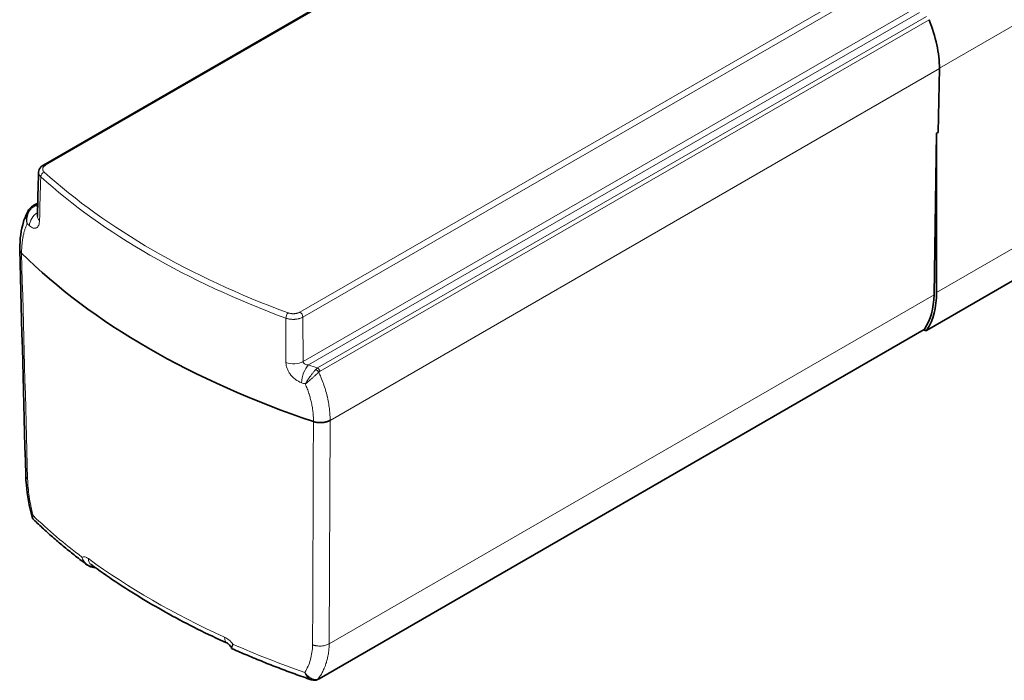
# Model space of a CAD drawing. Units: millimetres. Extents: x 70 to 4139, y 70 to 2900.
# Drawn here: x 2074 to 2146, y 494 to 543 of the extents above; entities that cross this region are included whole.
import ezdxf

# ---------------------------------------------------------------- set-up
doc = ezdxf.new("R2010")
doc.units = ezdxf.units.MM
doc.header["$LTSCALE"] = 10
doc.layers.add('Visible (ISO)', color=7, linetype='Continuous', lineweight=35)
doc.layers.add('Visible Narrow (ISO)', color=7, linetype='Continuous', lineweight=18)

msp = doc.modelspace()

# ---------------------------------------------------------------- linework, layer by layer
at = {"layer": 'Visible (ISO)'}
for p, q in [((4023.434, 1607.083), (2140.409, 519.918)), ((2120.653, 557.77), (2075.994, 531.986)), ((2141.362, 539.025), (2141.256, 534.368)), ((2141.256, 534.368), (2141.14, 534.301)), ((2141.14, 534.301), (2140.961, 522.525)), ((2141.14, 534.301), (2141.14, 522.69)), ((2075.578, 529.213), (2075.294, 529.05)), ((2074.393, 525.561), (2074.398, 525.556)), ((2140.232, 519.979), (2096.105, 494.502)), ((2140.259, 519.933), (2140.206, 519.964)), ((2095.696, 513.262), (2095.689, 513.264)), ((2075.172, 506.287), (2075.172, 506.287))]:
    msp.add_line(p, q, dxfattribs=at)
for centre, major_axis, ratio, start_param, end_param in [((2135.704, 542.292), (4.104, -6.869), 0.567186, 0.776819, 1.285418), ((2075.335, 528.721), (-0.168, 0.249), 0.378361, 6.28286, 6.282933), ((2125.381, 542.7), (-59, 0), 0.57735, 0.527373, 1.043423), ((2135.307, 526.017), (4, -6.928), 0.57735, 0.284151, 0.750492), ((2135.484, 525.956), (4, -6.928), 0.57735, 0.284151, 0.785398), ((2140.082, 520.239), (0.15, -0.26), 0.57735, 0, 0.284151), ((2140.259, 520.178), (0.15, -0.26), 0.57735, 5.497787, 6.567337)]:
    msp.add_ellipse(centre, major_axis=major_axis, ratio=ratio, start_param=start_param, end_param=end_param, dxfattribs=at)
for points, knots in [([(2075.639, 531.456), (2075.641, 531.524), (2075.656, 531.591), (2075.709, 531.716), (2075.747, 531.774), (2075.849, 531.888), (2075.918, 531.942), (2075.994, 531.986)], [0, 0, 0, 0, 0.02385396, 0.02385396, 0.047826, 0.047826, 0.07723031, 0.07723031, 0.07723031, 0.07723031]), ([(2074.262, 525.851), (2074.272, 526.583), (2074.362, 527.259), (2074.629, 528.13), (2074.737, 528.395), (2074.871, 528.639)], [0, 0, 0, 0, 0.2578401, 0.2578401, 0.3819809, 0.3819809, 0.3819809, 0.3819809]), ([(2074.871, 528.639), (2074.923, 528.735), (2074.991, 528.823), (2075.102, 528.922), (2075.134, 528.947), (2075.167, 528.97)], [0, 0, 0, 0, 0.0332791, 0.0332791, 0.04577405, 0.04577405, 0.04577405, 0.04577405]), ([(2075.549, 528.231), (2075.549, 528.231), (2075.549, 528.233), (2075.551, 528.243), (2075.552, 528.255), (2075.552, 528.27)], [0.07799483, 0.07799483, 0.07799483, 0.07799483, 0.08482991, 0.08482991, 0.09534271, 0.09534271, 0.09534271, 0.09534271]), ([(2074.262, 525.851), (2074.262, 525.84), (2074.262, 525.828), (2074.263, 525.816), (2074.265, 525.797), (2074.268, 525.778), (2074.273, 525.76), (2074.278, 525.741), (2074.285, 525.722), (2074.293, 525.704), (2074.301, 525.686), (2074.311, 525.668), (2074.321, 525.65), (2074.333, 525.633), (2074.345, 525.616), (2074.359, 525.599), (2074.369, 525.586), (2074.381, 525.573), (2074.393, 525.561)], [0.5761033, 0.5761033, 0.5761033, 0.5761033, 0.6218471, 0.6218471, 0.6218471, 0.6976618, 0.6976618, 0.6976618, 0.7752295, 0.7752295, 0.7752295, 0.8538686, 0.8538686, 0.8538686, 0.9346786, 0.9346786, 0.9346786, 1, 1, 1, 1]), ([(2096.899, 513.355), (2096.877, 513.342), (2096.853, 513.329), (2096.802, 513.305), (2096.776, 513.294), (2096.721, 513.273), (2096.693, 513.263), (2096.657, 513.252), (2096.65, 513.25), (2096.614, 513.239), (2096.583, 513.231), (2096.531, 513.22), (2096.511, 513.216), (2096.476, 513.209), (2096.462, 513.207), (2096.432, 513.202), (2096.417, 513.2), (2096.386, 513.196), (2096.37, 513.195), (2096.338, 513.192), (2096.322, 513.19), (2096.275, 513.187), (2096.244, 513.186), (2096.181, 513.185), (2096.151, 513.186), (2096.089, 513.188), (2096.059, 513.19), (2096.007, 513.195), (2095.984, 513.198), (2095.933, 513.205), (2095.904, 513.21), (2095.85, 513.22), (2095.824, 513.226), (2095.773, 513.239), (2095.748, 513.245), (2095.715, 513.255), (2095.706, 513.258), (2095.696, 513.262)], [0, 0, 0, 0, 0.0787828, 0.0787828, 0.1565308, 0.1565308, 0.2331455, 0.2331455, 0.25, 0.25, 0.3255524, 0.3255524, 0.375, 0.375, 0.4065779, 0.4065779, 0.4373736, 0.4373736, 0.4686868, 0.4686868, 0.5, 0.5, 0.5641238, 0.5641238, 0.6292459, 0.6292459, 0.6963592, 0.6963592, 0.75, 0.75, 0.8207247, 0.8207247, 0.8931832, 0.8931832, 0.9685706, 0.9685706, 1, 1, 1, 1]), ([(2075.172, 506.287), (2074.961, 507.083), (2074.816, 507.883), (2074.724, 508.875), (2074.709, 509.12), (2074.702, 509.358)], [0, 0, 0, 0, 0.2514791, 0.2514791, 0.3360607, 0.3360607, 0.3360607, 0.3360607]), ([(2075.275, 506.113), (2075.239, 506.147), (2075.21, 506.189), (2075.183, 506.251), (2075.177, 506.269), (2075.172, 506.287)], [0, 0, 0, 0, 0.01774825, 0.01774825, 0.0243497, 0.0243497, 0.0243497, 0.0243497]), ([(2075.275, 506.113), (2075.512, 505.883), (2075.755, 505.656), (2076.248, 505.205), (2076.499, 504.981), (2077.01, 504.537), (2077.27, 504.317), (2077.798, 503.881), (2078.067, 503.664), (2078.612, 503.236), (2078.889, 503.023), (2079.17, 502.813)], [4.4666507, 4.4666507, 4.4666507, 4.4666507, 4.4900948, 4.4900948, 4.513539, 4.513539, 4.5369831, 4.5369831, 4.5604272, 4.5604272, 4.5838714, 4.5838714, 4.5838714, 4.5838714]), ([(2079.54, 502.637), (2079.426, 502.665), (2079.317, 502.714), (2079.203, 502.789), (2079.185, 502.801), (2079.168, 502.814)], [0, 0, 0, 0, 0.03729932, 0.03729932, 0.04417102, 0.04417102, 0.04417102, 0.04417102]), ([(2079.471, 502.829), (2080.053, 502.401), (2080.652, 501.981), (2081.884, 501.159), (2082.517, 500.757), (2083.814, 499.972), (2084.478, 499.588), (2085.837, 498.841), (2086.531, 498.476), (2087.949, 497.768), (2088.672, 497.424), (2089.409, 497.09)], [4.5923165, 4.5923165, 4.5923165, 4.5923165, 4.6403455, 4.6403455, 4.6883745, 4.6883745, 4.7364035, 4.7364035, 4.7844325, 4.7844325, 4.8324614, 4.8324614, 4.8324614, 4.8324614]), ([(2089.701, 496.753), (2089.695, 496.768), (2089.688, 496.785), (2089.669, 496.822), (2089.658, 496.841), (2089.633, 496.881), (2089.618, 496.902), (2089.587, 496.943), (2089.569, 496.963), (2089.533, 497), (2089.515, 497.017), (2089.48, 497.046), (2089.464, 497.058), (2089.436, 497.076), (2089.425, 497.082), (2089.414, 497.088), (2089.411, 497.089), (2089.409, 497.09)], [0, 0, 0, 0, 0.00731633, 0.00731633, 0.01454269, 0.01454269, 0.02207731, 0.02207731, 0.03001573, 0.03001573, 0.03822052, 0.03822052, 0.04643591, 0.04643591, 0.0545197, 0.0545197, 0.05756319, 0.05756319, 0.05756319, 0.05756319]), ([(2089.757, 496.692), (2089.745, 496.698), (2089.733, 496.706), (2089.715, 496.725), (2089.708, 496.736), (2089.703, 496.748), (2089.701, 496.751), (2089.701, 496.753)], [0.00000453, 0.00000453, 0.00000453, 0.00000453, 0.00522489, 0.00522489, 0.01021981, 0.01021981, 0.01157855, 0.01157855, 0.01157855, 0.01157855]), ([(2089.757, 496.692), (2090.126, 496.528), (2090.499, 496.366), (2091.25, 496.047), (2091.628, 495.89), (2092.392, 495.582), (2092.777, 495.431), (2093.552, 495.133), (2093.943, 494.987), (2094.731, 494.701), (2095.128, 494.56), (2095.527, 494.423)], [4.8399383, 4.8399383, 4.8399383, 4.8399383, 4.8638521, 4.8638521, 4.8877659, 4.8877659, 4.9116797, 4.9116797, 4.9355934, 4.9355934, 4.9595072, 4.9595072, 4.9595072, 4.9595072]), ([(2095.982, 494.438), (2095.917, 494.409), (2095.846, 494.391), (2095.706, 494.383), (2095.635, 494.391), (2095.554, 494.414), (2095.54, 494.418), (2095.527, 494.423)], [0, 0, 0, 0, 0.02430654, 0.02430654, 0.04825816, 0.04825816, 0.05318902, 0.05318902, 0.05318902, 0.05318902])]:
    msp.add_open_spline(points, degree=3, knots=knots, dxfattribs=at)
for points in [[(2075.552, 528.27), (2075.581, 529.332), (2075.61, 530.394), (2075.639, 531.455)], [(2075.639, 531.456), (2075.639, 531.456), (2075.639, 531.456), (2075.639, 531.455)], [(2075.167, 528.97), (2075.21, 528.999), (2075.253, 529.026), (2075.294, 529.05)], [(2074.702, 509.358), (2074.555, 514.851), (2074.409, 520.344), (2074.262, 525.838)], [(2079.767, 502.613), (2079.692, 502.609), (2079.614, 502.618), (2079.54, 502.637)], [(2089.701, 496.753), (2089.701, 496.753), (2089.701, 496.753), (2089.701, 496.753)], [(2096.105, 494.502), (2096.063, 494.478), (2096.022, 494.456), (2095.982, 494.438)]]:
    msp.add_open_spline(points, degree=3, dxfattribs=at)
at = {"layer": 'Visible Narrow (ISO)'}
for p, q in [((4024.166, 1609.855), (2141.14, 522.69)), ((4023.47, 1607.118), (2140.445, 519.953)), ((2244.723, 598.741), (2141.361, 539.066)), ((2076.144, 531.971), (2120.802, 557.755)), ((2139.366, 547.037), (2094.708, 521.253)), ((2139.533, 546.647), (2094.92, 520.89)), ((2094.929, 517.647), (2139.678, 543.483)), ((2095.339, 517.398), (2139.894, 543.122)), ((2095.986, 517.175), (2140.411, 542.824)), ((2096.171, 516.942), (2140.598, 542.592)), ((2141.362, 539.025), (2096.899, 513.355)), ((2075.575, 529.11), (2075.444, 529.035)), ((2140.961, 522.525), (2096.842, 497.053)), ((2094.92, 520.89), (2094.929, 517.647)), ((2140.268, 520.014), (2096.141, 494.537)), ((2096.842, 497.053), (2096.899, 513.355))]:
    msp.add_line(p, q, dxfattribs=at)
for centre, major_axis, ratio, start_param, end_param in [((2076.144, 531.726), (-0.15, 0.26), 0.57735, 5.497787, 6.283017), ((2076.049, 531.223), (0.201, 0.223), 0.687883, 0.919739, 2.473082), ((2125.381, 549.44), (-58.856, 0), 0.57735, 0.568924, 1.001872), ((2125.381, 549.681), (-58.556, 0), 0.57735, 0.568924, 1.001872), ((2075.335, 528.721), (-0.168, 0.249), 0.378361, 5.504132, 6.283099), ((2075.219, 528.465), (-0.718, -0.619), 0.365717, 4.102756, 4.3236), ((2075.444, 528.79), (-0.15, 0.26), 0.577335, 5.497774, 6.283171), ((2125.38, 546.007), (57.947, 0), 0.57735, 3.673658, 3.677907), ((2075.831, 527.845), (0.69, 0.724), 0.6982, 1.261279, 2.49148), ((2076.552, 528.243), (-1, 0.027), 0.579189, 6.283181, 6.866815), ((2125.381, 545.204), (-58.946, 0), 0.57735, 0.539598, 0.545029), ((2093.836, 520.954), (-0.104, -0.281), 0.439867, 3.83985, 5.393194), ((2094.708, 521.008), (0.15, -0.26), 0.577351, 0.802932, 2.356043), ((2094.222, 518.041), (1, 0.003), 0.559012, 4.142859, 5.495996), ((2095.339, 516.582), (-0.33, -0.944), 0.423306, 3.832527, 5.38589), ((2125.383, 546.006), (57.947, 0), 0.57735, 4.167336, 4.180333), ((2096.248, 516.324), (0.072, 0.945), 0.706605, 0.506835, 0.727638), ((2095.986, 516.93), (-0.15, 0.26), 0.57735, 4.435654, 5.497785), ((2095.888, 516.855), (-0.212, 0.212), 0.508832, 4.289566, 5.313907), ((2125.381, 545.204), (-58.946, 0), 0.57735, 1.025767, 1.031198), ((2075.702, 509.385), (-1, -0.027), 0.574933, 6.283185, 6.799715), ((2125.381, 523.906), (-58.598, 0), 0.577347, 0.543913, 0.652099), ((2125.381, 524.151), (-58.603, 0), 0.57735, 0.665326, 0.905471), ((2080.064, 503.635), (-0.593, -0.805), 0.642351, 5.582933, 6.283185), ((2079.564, 502.734), (-0.0244, -0.097), 0.368581, 6.28318, 7.313735), ((2079.401, 503.252), (-1, -0.015), 0.587722, 1.743895, 1.828037), ((2089.822, 498.001), (-0.413, -0.911), 0.504036, 5.461999, 6.283187), ((2125.381, 523.906), (-58.598, 0), 0.577348, 0.918693, 1.0269), ((2095.858, 494.711), (0.124, -0.273), 0.741441, 6.283158, 6.633957), ((2096.59, 495.095), (0.699, 0.628), 0.185451, 3.667593, 3.859828), ((2095.955, 494.762), (0.15, -0.26), 0.57735, 6.283183, 6.567337)]:
    msp.add_ellipse(centre, major_axis=major_axis, ratio=ratio, start_param=start_param, end_param=end_param, dxfattribs=at)
for points, knots in [([(2076.049, 531.468), (2076.042, 531.474), (2076.036, 531.48), (2076.018, 531.498), (2076.007, 531.511), (2075.997, 531.525), (2075.996, 531.526), (2075.988, 531.536), (2075.983, 531.545), (2075.972, 531.562), (2075.968, 531.571), (2075.961, 531.584), (2075.959, 531.589), (2075.957, 531.594), (2075.956, 531.596), (2075.951, 531.61), (2075.947, 531.624), (2075.942, 531.645), (2075.941, 531.652), (2075.939, 531.668), (2075.939, 531.676), (2075.939, 531.691), (2075.939, 531.699), (2075.94, 531.71), (2075.94, 531.712), (2075.941, 531.72), (2075.942, 531.725), (2075.945, 531.743), (2075.949, 531.756), (2075.957, 531.778), (2075.961, 531.787), (2075.969, 531.803), (2075.973, 531.81), (2075.98, 531.822), (2075.983, 531.826), (2075.991, 531.838), (2075.996, 531.845), (2076.004, 531.855), (2076.006, 531.858), (2076.019, 531.873), (2076.031, 531.886), (2076.056, 531.91), (2076.069, 531.921), (2076.084, 531.932), (2076.085, 531.933), (2076.1, 531.944), (2076.116, 531.954), (2076.136, 531.967), (2076.14, 531.969), (2076.144, 531.971)], [0, 0, 0, 0, 0.040038, 0.040038, 0.116199, 0.116199, 0.125, 0.125, 0.174625, 0.174625, 0.224189, 0.224189, 0.25, 0.25, 0.256903, 0.256903, 0.332569, 0.332569, 0.375, 0.375, 0.417256, 0.417256, 0.459247, 0.459247, 0.473134, 0.473134, 0.5, 0.5, 0.575332, 0.575332, 0.625, 0.625, 0.667108, 0.667108, 0.690813, 0.690813, 0.733027, 0.733027, 0.75, 0.75, 0.829185, 0.829185, 0.904095, 0.904095, 0.908369, 0.908369, 0.98284, 0.98284, 1, 1, 1, 1]), ([(2075.639, 531.455), (2075.639, 531.444), (2075.639, 531.433), (2075.641, 531.401), (2075.645, 531.379), (2075.654, 531.345), (2075.658, 531.332), (2075.665, 531.316), (2075.666, 531.312), (2075.677, 531.287), (2075.688, 531.265), (2075.714, 531.225), (2075.729, 531.205), (2075.752, 531.178), (2075.76, 531.169), (2075.778, 531.151), (2075.787, 531.142), (2075.796, 531.134)], [0.56571, 0.56571, 0.56571, 0.56571, 0.6063093, 0.6063093, 0.6863387, 0.6863387, 0.7360038, 0.7360038, 0.75, 0.75, 0.8348255, 0.8348255, 0.9177787, 0.9177787, 0.9573915, 0.9573915, 0.999976, 0.999976, 0.999976, 0.999976]), ([(2074.871, 528.639), (2074.866, 528.631), (2074.862, 528.623), (2074.844, 528.586), (2074.83, 528.556), (2074.813, 528.512), (2074.808, 528.498), (2074.801, 528.478), (2074.798, 528.471), (2074.794, 528.457), (2074.792, 528.45), (2074.79, 528.444), (2074.79, 528.443), (2074.782, 528.419), (2074.776, 528.393), (2074.764, 528.339), (2074.759, 528.311), (2074.751, 528.253), (2074.748, 528.224), (2074.746, 528.192), (2074.746, 528.19), (2074.745, 528.172), (2074.744, 528.156), (2074.744, 528.131), (2074.744, 528.123), (2074.744, 528.11), (2074.744, 528.106), (2074.744, 528.099), (2074.744, 528.097), (2074.744, 528.093), (2074.744, 528.091), (2074.744, 528.089), (2074.744, 528.089), (2074.744, 528.083), (2074.744, 528.075), (2074.745, 528.056), (2074.746, 528.045), (2074.748, 528.019), (2074.749, 528.004), (2074.752, 527.979), (2074.753, 527.971), (2074.756, 527.944), (2074.759, 527.925), (2074.766, 527.884), (2074.77, 527.863), (2074.781, 527.818), (2074.787, 527.794), (2074.799, 527.753), (2074.804, 527.736), (2074.81, 527.718)], [0.3448666, 0.3448666, 0.3448666, 0.3448666, 0.3647167, 0.3647167, 0.4375, 0.4375, 0.46875, 0.46875, 0.4834374, 0.4834374, 0.4987531, 0.4987531, 0.5, 0.5, 0.5625, 0.5625, 0.625, 0.625, 0.683643, 0.683643, 0.6875, 0.6875, 0.71875, 0.71875, 0.734375, 0.734375, 0.7421875, 0.7421875, 0.7460937, 0.7460937, 0.7493636, 0.7493636, 0.75, 0.75, 0.7858793, 0.7858793, 0.8218315, 0.8218315, 0.8576805, 0.8576805, 0.875, 0.875, 0.9099074, 0.9099074, 0.9440853, 0.9440853, 0.9771178, 0.9771178, 1, 1, 1, 1]), ([(2074.81, 527.718), (2074.803, 527.755), (2074.797, 527.79), (2074.794, 527.826), (2074.793, 527.83), (2074.793, 527.834), (2074.792, 527.838), (2074.788, 527.874), (2074.786, 527.91), (2074.786, 527.944), (2074.786, 527.948), (2074.786, 527.951), (2074.786, 527.955), (2074.785, 527.985), (2074.786, 528.015), (2074.788, 528.044), (2074.79, 528.074), (2074.793, 528.102), (2074.796, 528.13), (2074.8, 528.161), (2074.805, 528.192), (2074.811, 528.221), (2074.816, 528.248), (2074.823, 528.275), (2074.829, 528.3), (2074.835, 528.321), (2074.841, 528.341), (2074.847, 528.361), (2074.849, 528.365), (2074.85, 528.37), (2074.852, 528.374), (2074.856, 528.386), (2074.86, 528.398), (2074.864, 528.409), (2074.866, 528.415), (2074.868, 528.42), (2074.87, 528.426), (2074.872, 528.431), (2074.874, 528.435), (2074.877, 528.442), (2074.891, 528.477), (2074.907, 528.511), (2074.924, 528.544), (2074.941, 528.576), (2074.959, 528.608), (2074.978, 528.637), (2074.997, 528.666), (2075.017, 528.694), (2075.037, 528.72), (2075.058, 528.747), (2075.08, 528.773), (2075.103, 528.796), (2075.123, 528.817), (2075.143, 528.836), (2075.163, 528.854), (2075.187, 528.875), (2075.211, 528.894), (2075.236, 528.912), (2075.251, 528.923), (2075.266, 528.933), (2075.282, 528.943)], [0, 0, 0, 0, 0.0610853, 0.0610853, 0.0610853, 0.0681417, 0.0681417, 0.0681417, 0.1314644, 0.1314644, 0.1314644, 0.1377747, 0.1377747, 0.1377747, 0.1937881, 0.1937881, 0.1937881, 0.25, 0.25, 0.25, 0.3146746, 0.3146746, 0.3146746, 0.375, 0.375, 0.375, 0.425687, 0.425687, 0.425687, 0.4375, 0.4375, 0.4375, 0.46875, 0.46875, 0.46875, 0.484375, 0.484375, 0.484375, 0.5, 0.5, 0.5, 0.5780815, 0.5780815, 0.5780815, 0.656163, 0.656163, 0.656163, 0.7320493, 0.7320493, 0.7320493, 0.8096983, 0.8096983, 0.8096983, 0.8760647, 0.8760647, 0.8760647, 0.9532207, 0.9532207, 0.9532207, 1, 1, 1, 1]), ([(2074.976, 527.56), (2075.023, 527.515), (2075.07, 527.478), (2075.162, 527.419), (2075.209, 527.397), (2075.297, 527.371), (2075.359, 527.364), (2075.417, 527.375), (2075.453, 527.386), (2075.472, 527.394), (2075.522, 527.423), (2075.552, 527.449), (2075.605, 527.516), (2075.628, 527.557), (2075.684, 527.697), (2075.705, 527.812), (2075.709, 527.947)], [0, 0, 0, 0, 0.125, 0.125, 0.25, 0.25, 0.375, 0.4375, 0.4375, 0.5, 0.5, 0.625, 0.625, 0.75, 0.75, 1, 1, 1, 1]), ([(2074.398, 525.556), (2074.399, 525.661), (2074.402, 525.763), (2074.413, 525.965), (2074.419, 526.063), (2074.429, 526.17), (2074.43, 526.18), (2074.437, 526.256), (2074.444, 526.322), (2074.457, 526.42), (2074.461, 526.453), (2074.472, 526.535), (2074.48, 526.582), (2074.492, 526.657), (2074.497, 526.684), (2074.505, 526.731), (2074.509, 526.75), (2074.53, 526.86), (2074.549, 526.947), (2074.587, 527.102), (2074.606, 527.169), (2074.65, 527.316), (2074.676, 527.393), (2074.732, 527.543), (2074.762, 527.615), (2074.8, 527.696), (2074.805, 527.707), (2074.81, 527.718)], [0, 0, 0, 0, 0.1187026, 0.1187026, 0.2377759, 0.2377759, 0.25, 0.25, 0.3320518, 0.3320518, 0.375, 0.375, 0.4375, 0.4375, 0.4738668, 0.4738668, 0.5, 0.5, 0.6251524, 0.6251524, 0.7277888, 0.7277888, 0.8535668, 0.8535668, 0.9791489, 0.9791489, 0.9999997, 0.9999997, 0.9999997, 0.9999997]), ([(2093.674, 520.812), (2093.689, 520.807), (2093.705, 520.801), (2093.751, 520.786), (2093.783, 520.777), (2093.851, 520.761), (2093.886, 520.753), (2093.94, 520.744), (2093.957, 520.741), (2093.981, 520.738), (2093.987, 520.737), (2094.029, 520.732), (2094.065, 520.728), (2094.14, 520.724), (2094.177, 520.722), (2094.239, 520.723), (2094.262, 520.723), (2094.297, 520.725), (2094.309, 520.725), (2094.359, 520.728), (2094.396, 520.732), (2094.469, 520.741), (2094.505, 520.747), (2094.551, 520.756), (2094.561, 520.758), (2094.599, 520.767), (2094.627, 520.774), (2094.688, 520.791), (2094.722, 520.802), (2094.779, 520.823), (2094.803, 520.833), (2094.855, 520.856), (2094.882, 520.869), (2094.911, 520.885), (2094.916, 520.888), (2094.92, 520.89)], [0, 0, 0, 0, 0.0426085, 0.0426085, 0.1253891, 0.1253891, 0.2099987, 0.2099987, 0.25, 0.25, 0.2639962, 0.2639962, 0.3437943, 0.3437943, 0.4248056, 0.4248056, 0.4747478, 0.4747478, 0.5, 0.5, 0.5807624, 0.5807624, 0.6607115, 0.6607115, 0.6844008, 0.6844008, 0.75, 0.75, 0.8346118, 0.8346118, 0.9023115, 0.9023115, 0.9856631, 0.9856631, 1, 1, 1, 1]), ([(2094.708, 521.253), (2094.687, 521.241), (2094.665, 521.23), (2094.618, 521.209), (2094.593, 521.199), (2094.55, 521.185), (2094.533, 521.18), (2094.499, 521.17), (2094.481, 521.166), (2094.445, 521.158), (2094.426, 521.154), (2094.394, 521.149), (2094.38, 521.147), (2094.354, 521.143), (2094.34, 521.142), (2094.314, 521.139), (2094.301, 521.138), (2094.281, 521.137), (2094.272, 521.136), (2094.24, 521.135), (2094.217, 521.135), (2094.186, 521.135), (2094.179, 521.135), (2094.159, 521.136), (2094.145, 521.137), (2094.117, 521.139), (2094.103, 521.14), (2094.079, 521.142), (2094.069, 521.144), (2094.057, 521.145), (2094.055, 521.145), (2094.03, 521.149), (2094.007, 521.152), (2093.962, 521.161), (2093.941, 521.166), (2093.902, 521.177), (2093.885, 521.182), (2093.857, 521.191), (2093.846, 521.195), (2093.836, 521.199)], [0, 0, 0, 0, 0.092641, 0.092641, 0.18872, 0.18872, 0.25, 0.25, 0.310776, 0.310776, 0.375, 0.375, 0.417302, 0.417302, 0.459664, 0.459664, 0.5, 0.5, 0.527278, 0.527278, 0.602863, 0.602863, 0.625, 0.625, 0.668352, 0.668352, 0.711487, 0.711487, 0.743157, 0.743157, 0.75, 0.75, 0.825612, 0.825612, 0.900607, 0.900607, 0.960864, 0.960864, 1, 1, 1, 1]), ([(2093.685, 517.569), (2093.685, 517.431), (2093.712, 517.29), (2093.794, 517.067), (2093.828, 516.994), (2093.907, 516.852), (2093.951, 516.784), (2094.056, 516.644), (2094.113, 516.578), (2094.236, 516.456), (2094.301, 516.399), (2094.515, 516.238), (2094.664, 516.157), (2094.821, 516.102)], [0, 0, 0, 0, 0.25, 0.25, 0.375, 0.375, 0.5, 0.5, 0.625, 0.625, 0.75, 0.75, 1, 1, 1, 1]), ([(2094.929, 517.647), (2094.929, 517.626), (2094.936, 517.583), (2094.973, 517.521), (2095.039, 517.467), (2095.128, 517.425), (2095.231, 517.402), (2095.305, 517.398), (2095.339, 517.398)], [0, 0, 0, 0, 0.154091, 0.320057, 0.489367, 0.663809, 0.843039, 1, 1, 1, 1]), ([(2095.095, 516.007), (2095.112, 516.037), (2095.13, 516.069), (2095.149, 516.101), (2095.169, 516.135), (2095.19, 516.169), (2095.212, 516.204), (2095.225, 516.226), (2095.239, 516.248), (2095.254, 516.27), (2095.277, 516.307), (2095.302, 516.344), (2095.327, 516.382), (2095.335, 516.392), (2095.342, 516.403), (2095.349, 516.414), (2095.366, 516.439), (2095.383, 516.463), (2095.401, 516.488), (2095.408, 516.499), (2095.415, 516.509), (2095.423, 516.519), (2095.43, 516.53), (2095.438, 516.54), (2095.445, 516.551), (2095.448, 516.555), (2095.451, 516.558), (2095.453, 516.562), (2095.477, 516.595), (2095.5, 516.626), (2095.523, 516.657), (2095.546, 516.688), (2095.569, 516.718), (2095.592, 516.747), (2095.615, 516.777), (2095.638, 516.806), (2095.66, 516.833), (2095.664, 516.838), (2095.667, 516.843), (2095.671, 516.847), (2095.693, 516.874), (2095.714, 516.9), (2095.735, 516.925), (2095.757, 516.951), (2095.778, 516.976), (2095.798, 516.999), (2095.819, 517.022), (2095.838, 517.043), (2095.857, 517.064)], [0, 0, 0, 0, 0.0942871, 0.0942871, 0.0942871, 0.1908022, 0.1908022, 0.1908022, 0.25, 0.25, 0.25, 0.347058, 0.347058, 0.347058, 0.375, 0.375, 0.375, 0.4375, 0.4375, 0.4375, 0.4644117, 0.4644117, 0.4644117, 0.4909223, 0.4909223, 0.4909223, 0.5, 0.5, 0.5, 0.5781564, 0.5781564, 0.5781564, 0.6563129, 0.6563129, 0.6563129, 0.7364429, 0.7364429, 0.7364429, 0.75, 0.75, 0.75, 0.8300682, 0.8300682, 0.8300682, 0.9150341, 0.9150341, 0.9150341, 1, 1, 1, 1]), ([(2095.095, 516.007), (2095.11, 516.019), (2095.125, 516.031), (2095.155, 516.054), (2095.169, 516.065), (2095.197, 516.088), (2095.211, 516.099), (2095.232, 516.116), (2095.24, 516.123), (2095.259, 516.139), (2095.27, 516.148), (2095.288, 516.163), (2095.294, 516.168), (2095.308, 516.18), (2095.314, 516.185), (2095.322, 516.192), (2095.325, 516.194), (2095.328, 516.197), (2095.329, 516.198), (2095.331, 516.199), (2095.331, 516.2), (2095.332, 516.2), (2095.332, 516.2), (2095.332, 516.201), (2095.332, 516.201), (2095.333, 516.201), (2095.333, 516.201), (2095.355, 516.22), (2095.377, 516.238), (2095.419, 516.275), (2095.441, 516.294), (2095.465, 516.315), (2095.468, 516.317), (2095.493, 516.339), (2095.515, 516.358), (2095.546, 516.386), (2095.556, 516.395), (2095.571, 516.409), (2095.576, 516.413), (2095.585, 516.421), (2095.59, 516.425), (2095.595, 516.43), (2095.596, 516.43), (2095.622, 516.454), (2095.649, 516.477), (2095.701, 516.524), (2095.727, 516.548), (2095.774, 516.59), (2095.796, 516.61), (2095.83, 516.641), (2095.843, 516.653), (2095.881, 516.688), (2095.905, 516.71), (2095.952, 516.753), (2095.975, 516.774), (2096.019, 516.815), (2096.04, 516.835), (2096.065, 516.858), (2096.069, 516.862), (2096.074, 516.866)], [0, 0, 0, 0, 0.0334861, 0.0334861, 0.0676838, 0.0676838, 0.1029982, 0.1029982, 0.125, 0.125, 0.1612885, 0.1612885, 0.1875, 0.1875, 0.21875, 0.21875, 0.234375, 0.234375, 0.2421875, 0.2421875, 0.2460937, 0.2460937, 0.2470703, 0.2470703, 0.2485352, 0.2485352, 0.25, 0.25, 0.3073404, 0.3073404, 0.3660097, 0.3660097, 0.375, 0.375, 0.4375, 0.4375, 0.46875, 0.46875, 0.484375, 0.484375, 0.4991974, 0.4991974, 0.5, 0.5, 0.5734342, 0.5734342, 0.6475806, 0.6475806, 0.7098761, 0.7098761, 0.75, 0.75, 0.8262983, 0.8262983, 0.9035282, 0.9035282, 0.982378, 0.982378, 1, 1, 1, 1]), ([(2096.074, 516.866), (2096.1, 516.894), (2096.13, 516.917), (2096.165, 516.939), (2096.168, 516.941), (2096.171, 516.942)], [0, 0, 0, 0, 0.9089271, 0.9089271, 0.9999987, 0.9999987, 0.9999987, 0.9999987]), ([(2096.899, 513.355), (2096.902, 513.524), (2096.897, 513.695), (2096.878, 513.984), (2096.867, 514.1), (2096.836, 514.364), (2096.814, 514.512), (2096.774, 514.737), (2096.76, 514.813), (2096.736, 514.926), (2096.728, 514.964), (2096.715, 515.02), (2096.71, 515.039), (2096.703, 515.072), (2096.699, 515.087), (2096.695, 515.106), (2096.694, 515.111), (2096.657, 515.265), (2096.616, 515.418), (2096.524, 515.724), (2096.473, 515.879), (2096.361, 516.189), (2096.301, 516.344), (2096.185, 516.622), (2096.131, 516.744), (2096.074, 516.866)], [0, 0, 0, 0, 0.150885, 0.150885, 0.25, 0.25, 0.375, 0.375, 0.4375, 0.4375, 0.46875, 0.46875, 0.484375, 0.484375, 0.49598, 0.49598, 0.5, 0.5, 0.634395, 0.634395, 0.767465, 0.767465, 0.898513, 0.898513, 1, 1, 1, 1]), ([(2095.095, 516.007), (2095.146, 515.891), (2095.193, 515.775), (2095.281, 515.544), (2095.321, 515.43), (2095.365, 515.295), (2095.372, 515.274), (2095.408, 515.159), (2095.436, 515.065), (2095.478, 514.912), (2095.493, 514.855), (2095.515, 514.763), (2095.523, 514.73), (2095.537, 514.672), (2095.542, 514.649), (2095.572, 514.513), (2095.593, 514.401), (2095.619, 514.246), (2095.625, 514.202), (2095.647, 514.048), (2095.66, 513.939), (2095.678, 513.722), (2095.685, 513.614), (2095.69, 513.426), (2095.69, 513.345), (2095.689, 513.264)], [0, 0, 0, 0, 0.1257741, 0.1257741, 0.25, 0.25, 0.2722787, 0.2722787, 0.375, 0.375, 0.4375, 0.4375, 0.4745676, 0.4745676, 0.5, 0.5, 0.6201273, 0.6201273, 0.6680322, 0.6680322, 0.7881821, 0.7881821, 0.908247, 0.908247, 1, 1, 1, 1]), ([(2075.24, 506.398), (2075.118, 506.875), (2075.024, 507.341), (2074.957, 507.791), (2074.89, 508.242), (2074.851, 508.671), (2074.84, 509.078)], [0, 0, 0, 0, 0.5, 0.5, 0.5, 1, 1, 1, 1]), ([(2075.24, 506.398), (2075.229, 506.389), (2075.22, 506.379), (2075.205, 506.364), (2075.2, 506.358), (2075.194, 506.351), (2075.193, 506.349), (2075.191, 506.347), (2075.191, 506.346), (2075.185, 506.338), (2075.181, 506.331), (2075.177, 506.324), (2075.177, 506.323), (2075.175, 506.319), (2075.174, 506.317), (2075.173, 506.312), (2075.173, 506.31), (2075.172, 506.307), (2075.171, 506.305), (2075.171, 506.297), (2075.171, 506.292), (2075.172, 506.287)], [0, 0, 0, 0, 0.0666963, 0.0666963, 0.1116847, 0.1116847, 0.125, 0.125, 0.1316707, 0.1316707, 0.1875, 0.1875, 0.1948132, 0.1948132, 0.21875, 0.21875, 0.234375, 0.234375, 0.25, 0.25, 0.3127451, 0.3127451, 0.3127451, 0.3127451]), ([(2075.274, 506.113), (2075.268, 506.118), (2075.264, 506.124), (2075.259, 506.13), (2075.253, 506.137), (2075.248, 506.144), (2075.243, 506.152), (2075.237, 506.163), (2075.231, 506.174), (2075.227, 506.186), (2075.225, 506.192), (2075.223, 506.198), (2075.221, 506.205), (2075.22, 506.208), (2075.22, 506.211), (2075.219, 506.215), (2075.218, 506.217), (2075.218, 506.218), (2075.218, 506.22), (2075.217, 506.222), (2075.217, 506.224), (2075.217, 506.225), (2075.215, 506.235), (2075.214, 506.246), (2075.214, 506.258), (2075.214, 506.269), (2075.214, 506.281), (2075.215, 506.294), (2075.216, 506.307), (2075.219, 506.322), (2075.222, 506.337), (2075.225, 506.352), (2075.229, 506.367), (2075.235, 506.384), (2075.236, 506.389), (2075.238, 506.393), (2075.24, 506.398)], [0.5358599, 0.5358599, 0.5358599, 0.5358599, 0.5775223, 0.5775223, 0.5775223, 0.625, 0.625, 0.625, 0.6875, 0.6875, 0.6875, 0.71875, 0.71875, 0.71875, 0.734375, 0.734375, 0.734375, 0.7421875, 0.7421875, 0.7421875, 0.75, 0.75, 0.75, 0.8125, 0.8125, 0.8125, 0.8711547, 0.8711547, 0.8711547, 0.9290536, 0.9290536, 0.9290536, 0.9845147, 0.9845147, 0.9845147, 1, 1, 1, 1]), ([(2079.277, 503.264), (2079.188, 503.329), (2079.104, 503.372), (2079.022, 503.391), (2078.945, 503.409), (2078.877, 503.405), (2078.817, 503.379), (2078.814, 503.378), (2078.81, 503.376), (2078.807, 503.375)], [0, 0, 0, 0, 0.5, 0.5, 0.5, 0.9737867, 0.9737867, 0.9737867, 1, 1, 1, 1]), ([(2078.807, 503.375), (2078.814, 503.344), (2078.823, 503.312), (2078.834, 503.281), (2078.844, 503.25), (2078.856, 503.219), (2078.87, 503.189), (2078.88, 503.167), (2078.89, 503.146), (2078.901, 503.125), (2078.917, 503.096), (2078.935, 503.067), (2078.954, 503.038), (2078.963, 503.026), (2078.971, 503.014), (2078.98, 503.003), (2078.995, 502.983), (2079.011, 502.963), (2079.028, 502.944), (2079.036, 502.934), (2079.045, 502.925), (2079.054, 502.915), (2079.059, 502.91), (2079.063, 502.906), (2079.068, 502.901), (2079.07, 502.899), (2079.073, 502.896), (2079.075, 502.894), (2079.077, 502.892), (2079.08, 502.889), (2079.082, 502.887), (2079.105, 502.865), (2079.134, 502.84), (2079.168, 502.814)], [0, 0, 0, 0, 0.0948681, 0.0948681, 0.0948681, 0.186814, 0.186814, 0.186814, 0.25, 0.25, 0.25, 0.3384113, 0.3384113, 0.3384113, 0.375, 0.375, 0.375, 0.4375, 0.4375, 0.4375, 0.46875, 0.46875, 0.46875, 0.484375, 0.484375, 0.484375, 0.4921875, 0.4921875, 0.4921875, 0.5, 0.5, 0.5, 0.6164864, 0.6164864, 0.6164864, 0.6164864]), ([(2079.582, 502.676), (2079.567, 502.678), (2079.552, 502.68), (2079.517, 502.686), (2079.498, 502.69), (2079.477, 502.695), (2079.475, 502.695), (2079.467, 502.697), (2079.459, 502.699), (2079.437, 502.706), (2079.422, 502.71), (2079.402, 502.717), (2079.397, 502.719), (2079.382, 502.724), (2079.373, 502.728), (2079.358, 502.734), (2079.354, 502.736), (2079.345, 502.739), (2079.341, 502.741), (2079.336, 502.743), (2079.335, 502.743), (2079.311, 502.754), (2079.288, 502.766), (2079.262, 502.78), (2079.26, 502.781), (2079.244, 502.79), (2079.231, 502.798), (2079.203, 502.816), (2079.189, 502.826), (2079.17, 502.839), (2079.166, 502.842), (2079.155, 502.851), (2079.147, 502.856), (2079.133, 502.868), (2079.126, 502.873), (2079.115, 502.883), (2079.111, 502.886), (2079.1, 502.896), (2079.092, 502.903), (2079.066, 502.927), (2079.047, 502.947), (2079.015, 502.982), (2079.002, 502.996), (2078.973, 503.034), (2078.956, 503.056), (2078.936, 503.086), (2078.932, 503.093), (2078.916, 503.118), (2078.904, 503.138), (2078.879, 503.185), (2078.866, 503.211), (2078.843, 503.266), (2078.832, 503.294), (2078.817, 503.34), (2078.812, 503.357), (2078.807, 503.375)], [0, 0, 0, 0, 0.0425575, 0.0425575, 0.0985614, 0.0985614, 0.1032588, 0.1032588, 0.125, 0.125, 0.1717452, 0.1717452, 0.1875, 0.1875, 0.21875, 0.21875, 0.2356968, 0.2356968, 0.25, 0.25, 0.2512615, 0.2512615, 0.3248585, 0.3248585, 0.3331731, 0.3331731, 0.375, 0.375, 0.4234631, 0.4234631, 0.4375, 0.4375, 0.4609957, 0.4609957, 0.4848682, 0.4848682, 0.5, 0.5, 0.5284481, 0.5284481, 0.6044039, 0.6044039, 0.6570738, 0.6570738, 0.7313832, 0.7313832, 0.75, 0.75, 0.8091425, 0.8091425, 0.8824632, 0.8824632, 0.9558563, 0.9558563, 1, 1, 1, 1]), ([(2079.582, 502.676), (2079.596, 502.673), (2079.611, 502.67), (2079.649, 502.664), (2079.673, 502.661), (2079.698, 502.659), (2079.701, 502.659), (2079.704, 502.659)], [0, 0, 0, 0, 0.0858929, 0.0858929, 0.2352112, 0.2352112, 0.252849, 0.252849, 0.252849, 0.252849]), ([(2089.821, 497.016), (2089.736, 497.13), (2089.64, 497.233), (2089.534, 497.322), (2089.428, 497.411), (2089.318, 497.481), (2089.205, 497.532)], [0, 0, 0, 0, 0.5, 0.5, 0.5, 1, 1, 1, 1]), ([(2095.628, 496.971), (2095.633, 496.969), (2095.633, 496.969), (2095.644, 496.965), (2095.649, 496.963), (2095.657, 496.961), (2095.666, 496.958), (2095.676, 496.954), (2095.689, 496.95), (2095.703, 496.946), (2095.717, 496.942), (2095.733, 496.938), (2095.751, 496.933), (2095.767, 496.929), (2095.785, 496.924), (2095.805, 496.92), (2095.823, 496.916), (2095.842, 496.912), (2095.862, 496.909), (2095.883, 496.905), (2095.904, 496.902), (2095.927, 496.899), (2095.977, 496.892), (2096.029, 496.887), (2096.08, 496.885), (2096.14, 496.882), (2096.2, 496.883), (2096.259, 496.887), (2096.322, 496.891), (2096.383, 496.899), (2096.442, 496.91), (2096.49, 496.919), (2096.537, 496.93), (2096.582, 496.943), (2096.628, 496.956), (2096.671, 496.971), (2096.712, 496.988), (2096.748, 497.003), (2096.781, 497.019), (2096.813, 497.036), (2096.823, 497.042), (2096.833, 497.047), (2096.842, 497.053)], [-0.00060129, -0.00060129, -0.00060129, -0.00060129, 0.00061043, 0.00061043, 0.00061043, 0.00127668, 0.00127668, 0.00127668, 0.0020043, 0.0020043, 0.0020043, 0.00270519, 0.00270519, 0.00270519, 0.00335791, 0.00335791, 0.00335791, 0.00396212, 0.00396212, 0.00396212, 0.00456632, 0.00456632, 0.00456632, 0.00593907, 0.00593907, 0.00593907, 0.00752238, 0.00752238, 0.00752238, 0.00918143, 0.00918143, 0.00918143, 0.01051816, 0.01051816, 0.01051816, 0.01185931, 0.01185931, 0.01185931, 0.01300482, 0.01300482, 0.01300482, 0.01335972, 0.01335972, 0.01335972, 0.01335972]), ([(2096.842, 497.053), (2096.84, 496.956), (2096.835, 496.86), (2096.825, 496.722), (2096.821, 496.679), (2096.81, 496.57), (2096.802, 496.504), (2096.784, 496.368), (2096.773, 496.298), (2096.754, 496.193), (2096.747, 496.157), (2096.72, 496.024), (2096.698, 495.929), (2096.671, 495.827), (2096.669, 495.821), (2096.656, 495.774), (2096.645, 495.734), (2096.615, 495.635), (2096.596, 495.576), (2096.552, 495.451), (2096.527, 495.385), (2096.489, 495.291), (2096.477, 495.262), (2096.425, 495.142), (2096.383, 495.052), (2096.291, 494.875), (2096.242, 494.788), (2096.174, 494.679), (2096.158, 494.654), (2096.111, 494.581), (2096.078, 494.534), (2096.044, 494.487)], [0, 0, 0, 0, 0.103516, 0.103516, 0.150001, 0.150001, 0.221975, 0.221975, 0.298953, 0.298953, 0.338835, 0.338835, 0.446456, 0.446456, 0.454218, 0.454218, 0.5, 0.5, 0.568234, 0.568234, 0.64627, 0.64627, 0.680983, 0.680983, 0.791557, 0.791557, 0.90302, 0.90302, 0.935451, 0.935451, 1, 1, 1, 1]), ([(2089.821, 497.016), (2089.811, 496.997), (2089.802, 496.979), (2089.785, 496.944), (2089.777, 496.928), (2089.766, 496.903), (2089.762, 496.895), (2089.752, 496.875), (2089.748, 496.864), (2089.738, 496.842), (2089.733, 496.831), (2089.727, 496.819), (2089.726, 496.816), (2089.723, 496.81), (2089.722, 496.806), (2089.717, 496.795), (2089.715, 496.789), (2089.711, 496.782), (2089.711, 496.78), (2089.71, 496.777), (2089.709, 496.776), (2089.708, 496.774), (2089.708, 496.772), (2089.707, 496.77), (2089.707, 496.77), (2089.705, 496.765), (2089.703, 496.761), (2089.702, 496.758), (2089.702, 496.758), (2089.701, 496.756), (2089.701, 496.755), (2089.701, 496.754), (2089.7, 496.753), (2089.701, 496.753)], [0, 0, 0, 0, 0.0733772, 0.0733772, 0.1466888, 0.1466888, 0.1907406, 0.1907406, 0.25, 0.25, 0.324301, 0.324301, 0.3428288, 0.3428288, 0.375, 0.375, 0.4375, 0.4375, 0.4616233, 0.4616233, 0.4723561, 0.4723561, 0.4959977, 0.4959977, 0.5, 0.5, 0.5726149, 0.5726149, 0.5765854, 0.5765854, 0.625, 0.625, 0.6572215, 0.6572215, 0.6572215, 0.6572215]), ([(2089.758, 496.692), (2089.756, 496.693), (2089.755, 496.693), (2089.754, 496.694), (2089.752, 496.696), (2089.75, 496.699), (2089.748, 496.702), (2089.748, 496.703), (2089.748, 496.703), (2089.748, 496.704), (2089.746, 496.708), (2089.745, 496.712), (2089.744, 496.717), (2089.744, 496.718), (2089.744, 496.719), (2089.744, 496.72), (2089.744, 496.722), (2089.744, 496.723), (2089.744, 496.724), (2089.744, 496.726), (2089.744, 496.727), (2089.744, 496.728), (2089.743, 496.729), (2089.743, 496.73), (2089.743, 496.731), (2089.743, 496.734), (2089.743, 496.739), (2089.744, 496.744), (2089.744, 496.753), (2089.745, 496.763), (2089.747, 496.774), (2089.749, 496.785), (2089.751, 496.797), (2089.754, 496.81), (2089.757, 496.824), (2089.76, 496.838), (2089.764, 496.853), (2089.769, 496.869), (2089.774, 496.885), (2089.779, 496.902), (2089.785, 496.92), (2089.791, 496.938), (2089.798, 496.957), (2089.805, 496.976), (2089.813, 496.996), (2089.821, 497.016)], [0.2792435, 0.2792435, 0.2792435, 0.2792435, 0.3025718, 0.3025718, 0.3025718, 0.3590557, 0.3590557, 0.3590557, 0.3698825, 0.3698825, 0.3698825, 0.4339766, 0.4339766, 0.4339766, 0.4504437, 0.4504437, 0.4504437, 0.46875, 0.46875, 0.46875, 0.484375, 0.484375, 0.484375, 0.4986596, 0.4986596, 0.4986596, 0.5328989, 0.5328989, 0.5328989, 0.6026414, 0.6026414, 0.6026414, 0.6754142, 0.6754142, 0.6754142, 0.7513067, 0.7513067, 0.7513067, 0.8305002, 0.8305002, 0.8305002, 0.9132728, 0.9132728, 0.9132728, 1, 1, 1, 1]), ([(2095.628, 496.971), (2095.618, 496.592), (2095.566, 496.234), (2095.47, 495.894), (2095.374, 495.554), (2095.237, 495.241), (2095.059, 494.956)], [0, 0, 0, 0, 0.5, 0.5, 0.5, 1, 1, 1, 1]), ([(2095.059, 494.956), (2095.07, 494.929), (2095.081, 494.903), (2095.093, 494.879), (2095.105, 494.854), (2095.117, 494.831), (2095.128, 494.81), (2095.131, 494.805), (2095.133, 494.801), (2095.136, 494.796), (2095.148, 494.774), (2095.161, 494.753), (2095.173, 494.735), (2095.179, 494.725), (2095.185, 494.716), (2095.191, 494.708), (2095.194, 494.704), (2095.196, 494.7), (2095.199, 494.695), (2095.202, 494.692), (2095.204, 494.689), (2095.207, 494.685), (2095.219, 494.668), (2095.237, 494.644), (2095.253, 494.626), (2095.257, 494.621), (2095.26, 494.617), (2095.264, 494.613), (2095.277, 494.598), (2095.29, 494.584), (2095.303, 494.571), (2095.319, 494.555), (2095.334, 494.54), (2095.35, 494.527), (2095.358, 494.52), (2095.366, 494.514), (2095.374, 494.508), (2095.378, 494.505), (2095.381, 494.502), (2095.385, 494.499), (2095.388, 494.497), (2095.39, 494.496), (2095.392, 494.494), (2095.414, 494.478), (2095.446, 494.459), (2095.473, 494.445), (2095.491, 494.436), (2095.509, 494.429), (2095.527, 494.423)], [0, 0, 0, 0, 0.0553683, 0.0553683, 0.0553683, 0.1127317, 0.1127317, 0.1127317, 0.125, 0.125, 0.125, 0.1875, 0.1875, 0.1875, 0.21875, 0.21875, 0.21875, 0.234375, 0.234375, 0.234375, 0.2485728, 0.2485728, 0.2485728, 0.309646, 0.309646, 0.309646, 0.3243162, 0.3243162, 0.3243162, 0.375, 0.375, 0.375, 0.4375, 0.4375, 0.4375, 0.46875, 0.46875, 0.46875, 0.484375, 0.484375, 0.484375, 0.4942032, 0.4942032, 0.4942032, 0.5845286, 0.5845286, 0.5845286, 0.643963, 0.643963, 0.643963, 0.643963]), ([(2096.044, 494.487), (2096.024, 494.477), (2096.003, 494.469), (2095.96, 494.456), (2095.938, 494.451), (2095.891, 494.444), (2095.868, 494.442), (2095.837, 494.442), (2095.831, 494.442), (2095.801, 494.443), (2095.776, 494.445), (2095.733, 494.452), (2095.715, 494.455), (2095.676, 494.465), (2095.653, 494.472), (2095.62, 494.483), (2095.609, 494.488), (2095.592, 494.494), (2095.586, 494.497), (2095.578, 494.5), (2095.575, 494.502), (2095.57, 494.504), (2095.567, 494.505), (2095.564, 494.506), (2095.564, 494.506), (2095.548, 494.514), (2095.531, 494.522), (2095.496, 494.541), (2095.478, 494.552), (2095.441, 494.575), (2095.421, 494.587), (2095.383, 494.615), (2095.363, 494.63), (2095.339, 494.649), (2095.335, 494.652), (2095.312, 494.672), (2095.292, 494.689), (2095.252, 494.727), (2095.232, 494.746), (2095.191, 494.788), (2095.171, 494.811), (2095.132, 494.857), (2095.113, 494.881), (2095.082, 494.923), (2095.07, 494.939), (2095.059, 494.956)], [0, 0, 0, 0, 0.078529, 0.078529, 0.155869, 0.155869, 0.231839, 0.231839, 0.25, 0.25, 0.324562, 0.324562, 0.375, 0.375, 0.4375, 0.4375, 0.46875, 0.46875, 0.484375, 0.484375, 0.492187, 0.492187, 0.498407, 0.498407, 0.5, 0.5, 0.5625, 0.5625, 0.623209, 0.623209, 0.682403, 0.682403, 0.739782, 0.739782, 0.75, 0.75, 0.805508, 0.805508, 0.859678, 0.859678, 0.913739, 0.913739, 0.966504, 0.966504, 1, 1, 1, 1])]:
    msp.add_open_spline(points, degree=3, knots=knots, dxfattribs=at)
for points in [[(2075.709, 527.947), (2075.738, 529.009), (2075.767, 530.071), (2075.796, 531.134)], [(2074.84, 509.078), (2074.693, 514.57), (2074.545, 520.063), (2074.398, 525.556)], [(2093.674, 520.812), (2093.678, 519.731), (2093.681, 518.65), (2093.685, 517.569)], [(2095.689, 513.264), (2095.668, 507.833), (2095.648, 502.402), (2095.628, 496.971)]]:
    msp.add_open_spline(points, degree=3, dxfattribs=at)

doc.saveas('drawing.dxf')
